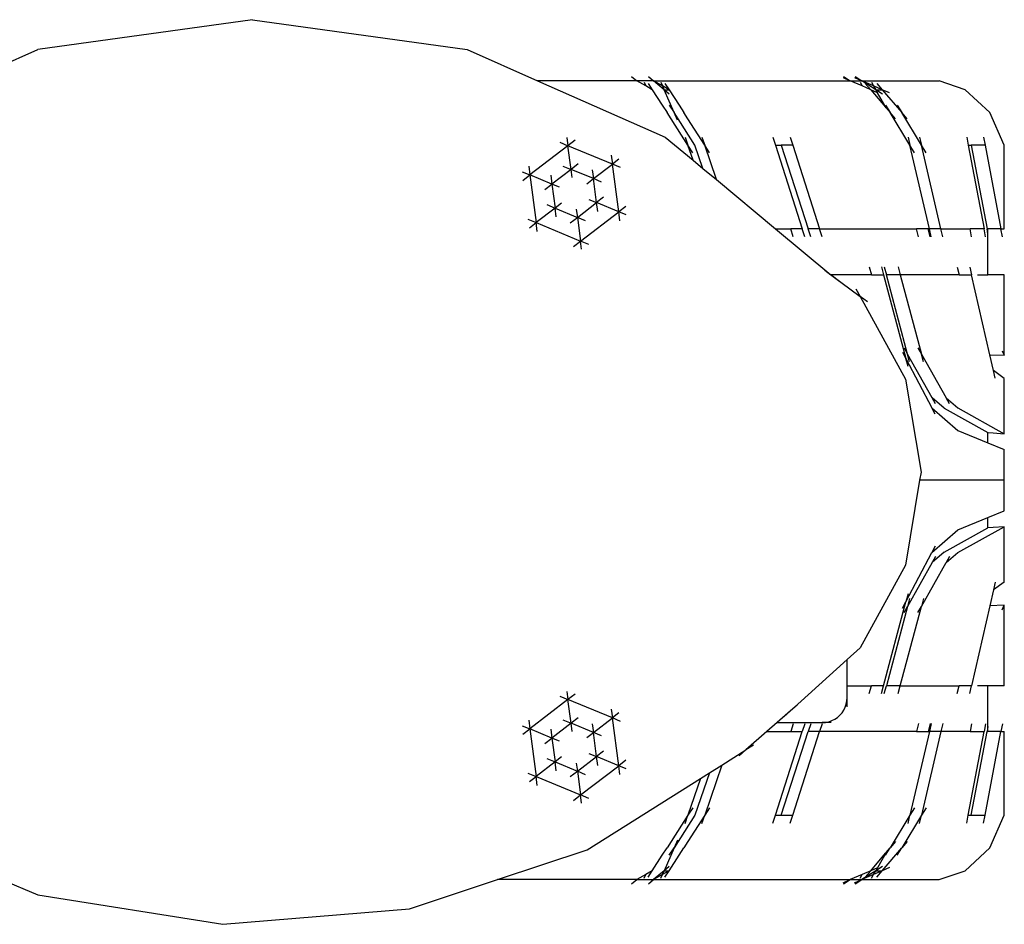
# Model space of a CAD drawing. Units: inches. Extents: x -306 to 263, y -125 to 111.
# Drawn here: x 93 to 112, y -15 to 3 of the extents above; entities that cross this region are included whole.
import ezdxf

# ---------------------------------------------------------------- set-up
doc = ezdxf.new("R2010")
doc.units = ezdxf.units.IN
doc.header["$MEASUREMENT"] = 0
doc.layers.add('SectionCutEdges', color=7, linetype='Continuous')

# ---------------------------------------------------------------- blocks, each defined once
blk = doc.blocks.new('1425')
for p, q in [((97.262, 3.145), (92.934, 2.542)), ((97.262, 3.145), (101.589, 2.542)), ((91.514, 1.915), (92.934, 2.542)), ((101.589, 2.542), (103.01, 1.915)), ((104.907, 2.001), (105.01, 1.915)), ((105.246, 2.001), (105.349, 1.915)), ((109.181, 2.001), (109.316, 1.915)), ((109.413, 2.001), (109.549, 1.915)), ((103.01, 1.915), (105.586, 0.778)), ((105.01, 1.915), (103.01, 1.915)), ((105.193, 1.809), (105.01, 1.915)), ((105.349, 1.915), (105.01, 1.915)), ((105.161, 1.884), (105.193, 1.809)), ((105.325, 1.734), (105.193, 1.809)), ((105.242, 1.861), (105.325, 1.734)), ((105.565, 1.734), (105.349, 1.915)), ((105.532, 1.809), (105.349, 1.915)), ((105.349, 1.915), (109.316, 1.915)), ((105.5, 1.884), (105.532, 1.809)), ((105.663, 1.734), (105.532, 1.809)), ((105.532, 1.809), (105.565, 1.734)), ((105.581, 1.861), (105.663, 1.734)), ((109.172, 1.978), (109.316, 1.915)), ((109.316, 1.915), (109.549, 1.915)), ((109.556, 1.809), (109.316, 1.915)), ((109.404, 1.978), (109.549, 1.915)), ((109.514, 1.884), (109.556, 1.809)), ((109.832, 1.734), (109.549, 1.915)), ((109.789, 1.809), (109.549, 1.915)), ((109.549, 1.915), (111.107, 1.915)), ((109.729, 1.734), (109.556, 1.809)), ((109.62, 1.861), (109.729, 1.734)), ((109.747, 1.884), (109.789, 1.809)), ((109.789, 1.809), (109.832, 1.734)), ((109.962, 1.734), (109.789, 1.809)), ((109.853, 1.861), (109.962, 1.734)), ((105.325, 1.734), (105.526, 1.424)), ((105.565, 1.734), (105.663, 1.734)), ((105.765, 1.272), (105.565, 1.734)), ((105.668, 1.647), (105.565, 1.734)), ((105.663, 1.734), (105.865, 1.424)), ((109.729, 1.734), (110.029, 1.381)), ((109.867, 1.673), (109.729, 1.734)), ((109.967, 1.647), (109.832, 1.734)), ((109.832, 1.734), (109.962, 1.734)), ((109.867, 1.673), (109.832, 1.734)), ((109.873, 1.67), (109.867, 1.673)), ((110.042, 1.366), (109.867, 1.673)), ((109.962, 1.734), (110.354, 1.272)), ((110.106, 1.67), (109.962, 1.734)), ((105.526, 1.424), (105.624, 1.272)), ((105.668, 1.424), (105.765, 1.272)), ((105.865, 1.424), (105.962, 1.272)), ((110.003, 1.424), (110.029, 1.381)), ((110.029, 1.424), (110.122, 1.272)), ((110.262, 1.424), (110.354, 1.272)), ((105.706, 1.144), (105.624, 1.272)), ((106.186, 0.615), (105.765, 1.272)), ((105.83, 1.122), (105.765, 1.272)), ((106.045, 1.144), (105.962, 1.272)), ((110.029, 1.381), (110.042, 1.366)), ((110.042, 1.366), (110.122, 1.272)), ((110.23, 1.144), (110.122, 1.272)), ((110.521, 0.615), (110.122, 1.272)), ((110.754, 0.615), (110.354, 1.272)), ((110.463, 1.144), (110.354, 1.272)), ((106.045, 0.615), (105.706, 1.144)), ((106.383, 0.615), (106.045, 1.144)), ((103.625, 0.606), (102.855, 0.015)), ((103.458, 0.675), (103.625, 0.606)), ((103.603, 0.771), (103.625, 0.606)), ((103.768, 0.716), (103.625, 0.606)), ((103.688, 0.127), (103.625, 0.606)), ((104.52, 0.235), (103.625, 0.606)), ((105.586, 0.778), (106.148, 0.312)), ((105.989, 0.78), (106.045, 0.615)), ((106.142, 0.463), (106.045, 0.615)), ((106.148, 0.312), (106.045, 0.615)), ((106.344, 0.149), (106.186, 0.615)), ((106.327, 0.78), (106.383, 0.615)), ((106.481, 0.463), (106.383, 0.615)), ((106.619, -0.079), (106.383, 0.615)), ((107.755, 0.777), (107.807, 0.615)), ((107.807, 0.615), (108.347, -1.068)), ((107.807, 0.615), (107.927, 0.615)), ((107.927, 0.615), (108.467, -1.068)), ((108.158, 0.615), (107.927, 0.615)), ((108.106, 0.777), (108.158, 0.615)), ((108.158, 0.615), (108.698, -1.068)), ((110.483, 0.78), (110.521, 0.615)), ((110.613, 0.463), (110.521, 0.615)), ((110.914, -1.068), (110.521, 0.615)), ((110.715, 0.78), (110.754, 0.615)), ((110.846, 0.463), (110.754, 0.615)), ((111.147, -1.068), (110.754, 0.615)), ((111.666, 0.777), (111.697, 0.615)), ((111.697, 0.615), (112.015, -1.068)), ((111.697, 0.615), (111.757, 0.615)), ((111.757, 0.615), (112.075, -1.068)), ((112.038, 0.615), (111.757, 0.615)), ((112.007, 0.777), (112.038, 0.615)), ((112.038, 0.615), (112.356, -1.068)), ((104.497, 0.414), (104.52, 0.235)), ((103.831, 0.237), (103.688, 0.127)), ((104.137, -0.059), (104.52, 0.235)), ((104.653, 0.336), (104.52, 0.235)), ((104.687, 0.166), (104.52, 0.235)), ((104.647, -0.727), (104.52, 0.235)), ((106.148, 0.312), (106.344, 0.149)), ((102.701, 0.079), (102.855, 0.015)), ((102.712, -0.094), (102.855, 0.015)), ((102.832, 0.194), (102.855, 0.015)), ((103.301, -0.169), (102.855, 0.015)), ((102.855, 0.015), (102.982, -0.946)), ((103.278, 0.01), (103.301, -0.169)), ((103.688, 0.127), (103.301, -0.169)), ((103.521, 0.196), (103.688, 0.127)), ((103.709, -0.038), (103.688, 0.127)), ((104.137, -0.059), (103.688, 0.127)), ((104.114, 0.12), (104.137, -0.059)), ((106.344, 0.149), (106.619, -0.079)), ((103.158, -0.279), (103.301, -0.169)), ((103.455, -0.233), (103.301, -0.169)), ((103.301, -0.169), (103.365, -0.652)), ((104.005, -0.161), (104.137, -0.059)), ((104.201, -0.542), (104.137, -0.059)), ((104.304, -0.128), (104.137, -0.059)), ((106.619, -0.079), (107.811, -1.068)), ((103.198, -0.583), (103.365, -0.652)), ((103.497, -0.551), (103.365, -0.652)), ((103.815, -0.839), (104.201, -0.542)), ((104.047, -0.478), (104.201, -0.542)), ((104.344, -0.432), (104.201, -0.542)), ((104.647, -0.727), (104.201, -0.542)), ((104.225, -0.721), (104.201, -0.542)), ((103.365, -0.652), (102.982, -0.946)), ((103.365, -0.652), (103.815, -0.839)), ((103.388, -0.831), (103.365, -0.652)), ((103.793, -0.673), (103.815, -0.839)), ((103.878, -1.317), (104.647, -0.727)), ((104.79, -0.617), (104.647, -0.727)), ((104.671, -0.906), (104.647, -0.727)), ((104.801, -0.791), (104.647, -0.727)), ((102.815, -0.877), (102.982, -0.946)), ((102.849, -1.047), (102.982, -0.946)), ((103.005, -1.125), (102.982, -0.946)), ((102.982, -0.946), (103.878, -1.317)), ((103.672, -0.948), (103.815, -0.839)), ((103.815, -0.839), (103.878, -1.317)), ((103.981, -0.908), (103.815, -0.839)), ((107.811, -1.068), (108.116, -1.068)), ((107.811, -1.068), (108.928, -1.995)), ((108.168, -1.23), (108.116, -1.068)), ((108.347, -1.068), (108.116, -1.068)), ((108.399, -1.23), (108.347, -1.068)), ((108.698, -1.068), (108.467, -1.068)), ((108.519, -1.23), (108.467, -1.068)), ((108.75, -1.23), (108.698, -1.068)), ((108.698, -1.068), (110.655, -1.068)), ((110.693, -1.233), (110.655, -1.068)), ((110.888, -1.068), (110.655, -1.068)), ((110.926, -1.233), (110.888, -1.068)), ((110.914, -1.068), (110.888, -1.068)), ((110.952, -1.233), (110.914, -1.068)), ((111.147, -1.068), (110.914, -1.068)), ((111.185, -1.233), (111.147, -1.068)), ((111.147, -1.068), (111.734, -1.068)), ((111.765, -1.23), (111.734, -1.068)), ((112.015, -1.068), (111.734, -1.068)), ((112.046, -1.23), (112.015, -1.068)), ((112.095, -1.172), (112.075, -1.068)), ((112.095, -1.068), (112.075, -1.068)), ((112.356, -1.068), (112.095, -1.068)), ((112.387, -1.23), (112.356, -1.068)), ((112.356, -1.068), (112.424, -1.068)), ((103.735, -1.427), (103.878, -1.317)), ((104.044, -1.386), (103.878, -1.317)), ((103.899, -1.482), (103.878, -1.317)), ((108.804, -1.905), (108.928, -1.995)), ((109.7, -1.835), (109.743, -1.995)), ((109.947, -1.835), (109.99, -1.995)), ((110.004, -1.835), (110.047, -1.995)), ((110.283, -1.835), (110.326, -1.995)), ((111.476, -1.84), (111.511, -1.995)), ((111.729, -1.84), (111.764, -1.995)), ((108.928, -1.995), (108.949, -2.012)), ((109.743, -1.995), (108.928, -1.995)), ((108.949, -2.012), (109.517, -2.436)), ((109.088, -2.128), (108.949, -2.012)), ((109.743, -1.995), (109.99, -1.995)), ((109.99, -1.995), (110.44, -3.686)), ((110.472, -3.594), (110.047, -1.995)), ((110.326, -1.995), (110.047, -1.995)), ((110.326, -1.995), (110.751, -3.594)), ((111.511, -1.995), (110.326, -1.995)), ((111.511, -1.995), (111.764, -1.995)), ((112.132, -3.607), (111.764, -1.995)), ((111.881, -1.995), (112.095, -1.995)), ((112.424, -1.995), (112.095, -1.995)), ((109.431, -2.278), (109.517, -2.436)), ((109.517, -2.436), (110.428, -4.102)), ((109.662, -2.544), (109.517, -2.436)), ((110.373, -3.558), (110.44, -3.686)), ((110.403, -3.471), (110.472, -3.594)), ((110.682, -3.471), (110.751, -3.594)), ((112.379, -3.528), (112.424, -3.615)), ((110.482, -3.846), (110.44, -3.686)), ((110.44, -3.686), (110.963, -4.681)), ((110.97, -4.477), (110.472, -3.594)), ((110.515, -3.754), (110.472, -3.594)), ((110.794, -3.754), (110.751, -3.594)), ((110.751, -3.594), (111.249, -4.477)), ((112.205, -3.926), (112.132, -3.607)), ((112.424, -4.084), (112.205, -3.926)), ((112.241, -4.081), (112.205, -3.926)), ((110.428, -4.102), (110.744, -5.975)), ((111.214, -4.687), (110.97, -4.477)), ((111.039, -4.599), (110.97, -4.477)), ((111.249, -4.477), (111.486, -4.681)), ((111.318, -4.599), (111.249, -4.477)), ((111.029, -4.808), (110.963, -4.681)), ((110.963, -4.681), (111.486, -5.134)), ((111.214, -4.687), (112.095, -5.177)), ((111.486, -4.681), (112.424, -5.2)), ((111.486, -5.134), (112.095, -5.385)), ((112.095, -5.385), (112.424, -5.52)), ((110.716, -6.137), (110.428, -7.847)), ((110.744, -5.975), (110.716, -6.137)), ((112.424, -6.137), (110.716, -6.137)), ((111.486, -7.14), (112.095, -6.89)), ((112.095, -6.89), (112.424, -6.754)), ((110.963, -7.593), (111.486, -7.14)), ((111.214, -7.587), (112.095, -7.097)), ((111.486, -7.593), (112.424, -7.074)), ((111.029, -7.466), (110.963, -7.593)), ((110.44, -8.589), (110.963, -7.593)), ((111.214, -7.587), (110.97, -7.798)), ((111.039, -7.675), (110.97, -7.798)), ((111.249, -7.798), (111.486, -7.593)), ((111.318, -7.675), (111.249, -7.798)), ((110.428, -7.847), (109.517, -9.513)), ((110.97, -7.798), (110.472, -8.681)), ((110.751, -8.681), (111.249, -7.798)), ((112.424, -8.191), (112.205, -8.348)), ((112.241, -8.193), (112.205, -8.348)), ((110.482, -8.428), (110.44, -8.589)), ((110.515, -8.52), (110.472, -8.681)), ((110.794, -8.52), (110.751, -8.681)), ((112.205, -8.348), (112.132, -8.668)), ((109.99, -10.279), (110.44, -8.589)), ((110.472, -8.681), (110.047, -10.279)), ((110.326, -10.279), (110.751, -8.681)), ((110.373, -8.716), (110.44, -8.589)), ((110.403, -8.803), (110.472, -8.681)), ((110.682, -8.803), (110.751, -8.681)), ((112.132, -8.668), (111.764, -10.279)), ((112.379, -8.747), (112.424, -8.659)), ((109.517, -9.513), (109.254, -9.751)), ((109.254, -9.751), (108.111, -10.789)), ((109.254, -10.279), (109.254, -9.751)), ((109.254, -10.522), (109.254, -10.279)), ((109.254, -10.279), (109.743, -10.279)), ((109.7, -10.44), (109.743, -10.279)), ((109.99, -10.279), (109.743, -10.279)), ((109.947, -10.44), (109.99, -10.279)), ((110.004, -10.44), (110.047, -10.279)), ((110.326, -10.279), (110.047, -10.279)), ((110.283, -10.44), (110.326, -10.279)), ((110.326, -10.279), (111.511, -10.279)), ((111.476, -10.434), (111.511, -10.279)), ((111.764, -10.279), (111.511, -10.279)), ((111.729, -10.434), (111.764, -10.279)), ((112.095, -10.279), (111.881, -10.279)), ((112.424, -10.279), (112.095, -10.279)), ((103.458, -10.49), (103.625, -10.559)), ((103.603, -10.394), (103.625, -10.559)), ((103.768, -10.449), (103.625, -10.559)), ((109.25, -10.587), (109.254, -10.522)), ((109.254, -10.703), (109.254, -10.522)), ((103.625, -10.559), (102.855, -11.15)), ((103.688, -11.038), (103.625, -10.559)), ((104.52, -10.93), (103.625, -10.559)), ((108.246, -10.67), (108.111, -10.789)), ((109.187, -10.772), (109.216, -10.714)), ((109.216, -10.714), (109.237, -10.652)), ((109.237, -10.652), (109.25, -10.587)), ((104.497, -10.751), (104.52, -10.93)), ((104.653, -10.829), (104.52, -10.93)), ((108.111, -10.789), (107.843, -11.022)), ((107.977, -10.91), (108.111, -10.789)), ((109.004, -10.955), (109.059, -10.919)), ((109.059, -10.919), (109.108, -10.876)), ((109.108, -10.876), (109.151, -10.827)), ((109.151, -10.827), (109.187, -10.772)), ((102.701, -11.086), (102.855, -11.15)), ((102.832, -10.971), (102.855, -11.15)), ((103.688, -11.038), (103.301, -11.334)), ((103.521, -10.969), (103.688, -11.038)), ((103.831, -10.928), (103.688, -11.038)), ((103.709, -11.203), (103.688, -11.038)), ((104.137, -11.224), (103.688, -11.038)), ((104.114, -11.045), (104.137, -11.224)), ((104.137, -11.224), (104.52, -10.93)), ((104.687, -10.999), (104.52, -10.93)), ((104.647, -11.892), (104.52, -10.93)), ((107.843, -11.022), (107.632, -11.206)), ((107.843, -11.022), (108.754, -11.022)), ((108.168, -11.045), (108.116, -11.206)), ((108.399, -11.045), (108.347, -11.206)), ((108.519, -11.045), (108.467, -11.206)), ((108.75, -11.045), (108.698, -11.206)), ((108.754, -11.022), (108.82, -11.018)), ((108.935, -11.022), (108.754, -11.022)), ((108.82, -11.018), (108.884, -11.005)), ((108.884, -11.005), (108.946, -10.984)), ((108.946, -10.984), (109.004, -10.955)), ((110.693, -11.042), (110.655, -11.206)), ((110.926, -11.042), (110.888, -11.206)), ((110.952, -11.042), (110.914, -11.206)), ((111.185, -11.042), (111.147, -11.206)), ((111.765, -11.045), (111.734, -11.206)), ((112.046, -11.045), (112.015, -11.206)), ((112.095, -11.103), (112.075, -11.206)), ((112.387, -11.045), (112.356, -11.206)), ((102.712, -11.259), (102.855, -11.15)), ((103.301, -11.334), (102.855, -11.15)), ((102.855, -11.15), (102.982, -12.111)), ((103.278, -11.155), (103.301, -11.334)), ((104.005, -11.326), (104.137, -11.224)), ((104.201, -11.707), (104.137, -11.224)), ((104.304, -11.293), (104.137, -11.224)), ((107.632, -11.206), (107.21, -11.575)), ((107.632, -11.206), (108.116, -11.206)), ((107.807, -12.89), (108.347, -11.206)), ((107.927, -12.89), (108.467, -11.206)), ((108.116, -11.206), (108.347, -11.206)), ((108.158, -12.89), (108.698, -11.206)), ((108.698, -11.206), (108.467, -11.206)), ((110.655, -11.206), (108.698, -11.206)), ((110.914, -11.206), (110.521, -12.89)), ((110.655, -11.206), (110.888, -11.206)), ((111.147, -11.206), (110.754, -12.89)), ((110.888, -11.206), (110.914, -11.206)), ((111.147, -11.206), (110.914, -11.206)), ((111.734, -11.206), (111.147, -11.206)), ((111.697, -12.89), (112.015, -11.206)), ((111.734, -11.206), (112.015, -11.206)), ((111.757, -12.89), (112.075, -11.206)), ((112.038, -12.89), (112.356, -11.206)), ((112.075, -11.206), (112.095, -11.206)), ((112.356, -11.206), (112.095, -11.206)), ((112.356, -11.206), (112.424, -11.206)), ((103.158, -11.444), (103.301, -11.334)), ((103.455, -11.398), (103.301, -11.334)), ((103.301, -11.334), (103.365, -11.817)), ((107.363, -11.479), (107.21, -11.575)), ((103.815, -12.004), (104.201, -11.707)), ((104.047, -11.643), (104.201, -11.707)), ((104.344, -11.597), (104.201, -11.707)), ((104.647, -11.892), (104.201, -11.707)), ((104.225, -11.886), (104.201, -11.707)), ((106.727, -11.879), (107.21, -11.575)), ((107.074, -11.694), (107.21, -11.575)), ((103.365, -11.817), (102.982, -12.111)), ((103.198, -11.748), (103.365, -11.817)), ((103.497, -11.716), (103.365, -11.817)), ((103.365, -11.817), (103.815, -12.004)), ((103.388, -11.996), (103.365, -11.817)), ((103.793, -11.838), (103.815, -12.004)), ((103.878, -12.482), (104.647, -11.892)), ((104.79, -11.782), (104.647, -11.892)), ((104.671, -12.071), (104.647, -11.892)), ((104.801, -11.956), (104.647, -11.892)), ((106.727, -11.879), (106.383, -12.89)), ((106.476, -12.037), (106.727, -11.879)), ((102.815, -12.042), (102.982, -12.111)), ((102.849, -12.212), (102.982, -12.111)), ((103.005, -12.29), (102.982, -12.111)), ((102.982, -12.111), (103.878, -12.482)), ((103.672, -12.113), (103.815, -12.004)), ((103.815, -12.004), (103.878, -12.482)), ((103.981, -12.073), (103.815, -12.004)), ((106.476, -12.037), (106.186, -12.89)), ((106.296, -12.15), (106.476, -12.037)), ((104.012, -13.585), (106.296, -12.15)), ((106.296, -12.15), (106.045, -12.89)), ((103.735, -12.592), (103.878, -12.482)), ((104.044, -12.551), (103.878, -12.482)), ((103.899, -12.647), (103.878, -12.482)), ((106.045, -12.89), (105.706, -13.418)), ((106.186, -12.89), (105.765, -13.546)), ((105.989, -13.054), (106.045, -12.89)), ((106.142, -12.738), (106.045, -12.89)), ((106.383, -12.89), (106.045, -13.418)), ((106.327, -13.054), (106.383, -12.89)), ((106.481, -12.738), (106.383, -12.89)), ((107.755, -13.051), (107.807, -12.89)), ((107.807, -12.89), (107.927, -12.89)), ((107.927, -12.89), (108.158, -12.89)), ((108.106, -13.051), (108.158, -12.89)), ((110.521, -12.89), (110.122, -13.546)), ((110.754, -12.89), (110.354, -13.546)), ((110.483, -13.054), (110.521, -12.89)), ((110.613, -12.738), (110.521, -12.89)), ((110.715, -13.054), (110.754, -12.89)), ((110.846, -12.738), (110.754, -12.89)), ((111.666, -13.051), (111.697, -12.89)), ((111.697, -12.89), (111.757, -12.89)), ((111.757, -12.89), (112.038, -12.89)), ((112.007, -13.051), (112.038, -12.89)), ((105.706, -13.418), (105.624, -13.546)), ((105.83, -13.396), (105.765, -13.546)), ((106.045, -13.418), (105.962, -13.546)), ((110.23, -13.418), (110.122, -13.546)), ((110.463, -13.418), (110.354, -13.546)), ((102.2, -14.189), (104.012, -13.585)), ((105.325, -14.008), (105.526, -13.698)), ((105.526, -13.698), (105.624, -13.546)), ((105.765, -13.546), (105.565, -14.008)), ((105.663, -14.008), (105.865, -13.698)), ((105.668, -13.698), (105.765, -13.546)), ((105.865, -13.698), (105.962, -13.546)), ((109.729, -14.008), (110.029, -13.656)), ((110.042, -13.64), (109.867, -13.948)), ((109.962, -14.008), (110.354, -13.546)), ((110.003, -13.698), (110.029, -13.656)), ((110.029, -13.698), (110.122, -13.546)), ((110.029, -13.656), (110.042, -13.64)), ((110.042, -13.64), (110.122, -13.546)), ((110.262, -13.698), (110.354, -13.546)), ((105.193, -14.084), (105.01, -14.189)), ((105.161, -14.158), (105.193, -14.084)), ((105.325, -14.008), (105.193, -14.084)), ((105.242, -14.136), (105.325, -14.008)), ((105.565, -14.008), (105.349, -14.189)), ((105.532, -14.084), (105.349, -14.189)), ((105.5, -14.158), (105.532, -14.084)), ((105.663, -14.008), (105.532, -14.084)), ((105.532, -14.084), (105.565, -14.008)), ((105.668, -13.922), (105.565, -14.008)), ((105.565, -14.008), (105.663, -14.008)), ((105.581, -14.136), (105.663, -14.008)), ((109.556, -14.084), (109.316, -14.189)), ((109.514, -14.158), (109.556, -14.084)), ((109.832, -14.008), (109.549, -14.189)), ((109.789, -14.084), (109.549, -14.189)), ((109.729, -14.008), (109.556, -14.084)), ((109.62, -14.136), (109.729, -14.008)), ((109.867, -13.948), (109.729, -14.008)), ((109.747, -14.158), (109.789, -14.084)), ((109.789, -14.084), (109.832, -14.008)), ((109.962, -14.008), (109.789, -14.084)), ((109.967, -13.922), (109.832, -14.008)), ((109.867, -13.948), (109.832, -14.008)), ((109.832, -14.008), (109.962, -14.008)), ((109.853, -14.136), (109.962, -14.008)), ((109.873, -13.945), (109.867, -13.948)), ((110.106, -13.945), (109.962, -14.008)), ((92.202, -14.189), (92.933, -14.496)), ((100.429, -14.779), (102.2, -14.189)), ((105.01, -14.189), (102.2, -14.189)), ((104.907, -14.275), (105.01, -14.189)), ((105.01, -14.189), (105.349, -14.189)), ((105.246, -14.275), (105.349, -14.189)), ((105.349, -14.189), (109.316, -14.189)), ((109.172, -14.252), (109.316, -14.189)), ((109.181, -14.275), (109.316, -14.189)), ((109.316, -14.189), (109.549, -14.189)), ((109.404, -14.252), (109.549, -14.189)), ((109.413, -14.275), (109.549, -14.189)), ((109.549, -14.189), (111.107, -14.189)), ((92.933, -14.496), (96.664, -15.089)), ((96.664, -15.089), (100.429, -14.779))]:
    blk.add_line(p, q)
at = {"layer": 'SectionCutEdges', "color": 250, "true_color": 0x262422}
for p, q in [((111.632, 1.734), (111.107, 1.915)), ((112.131, 1.272), (111.632, 1.734)), ((112.424, 0.615), (112.131, 1.272)), ((112.424, -1.068), (112.424, 0.615)), ((112.095, -1.172), (112.095, -1.068)), ((112.095, -1.995), (112.095, -1.172)), ((112.424, -3.615), (112.424, -1.995)), ((112.132, -3.607), (112.424, -3.615)), ((112.424, -5.2), (112.424, -4.084)), ((112.095, -5.177), (112.196, -5.185)), ((112.095, -5.385), (112.095, -5.177)), ((112.196, -5.185), (112.424, -5.2)), ((112.424, -6.137), (112.424, -5.52)), ((112.424, -6.754), (112.424, -6.137)), ((112.095, -7.097), (112.095, -6.89)), ((112.196, -7.089), (112.095, -7.097)), ((112.424, -7.074), (112.196, -7.089)), ((112.424, -8.191), (112.424, -7.074)), ((112.424, -8.659), (112.132, -8.668)), ((112.424, -10.279), (112.424, -8.659)), ((112.095, -11.103), (112.095, -10.279)), ((112.095, -11.206), (112.095, -11.103)), ((112.424, -12.89), (112.424, -11.206)), ((112.131, -13.546), (112.424, -12.89)), ((111.632, -14.008), (112.131, -13.546)), ((111.107, -14.189), (111.632, -14.008))]:
    blk.add_line(p, q, dxfattribs=at)
blk = doc.blocks.new('1425_2d')
blk.add_blockref('1425', (0, 0))

msp = doc.modelspace()

# ---------------------------------------------------------------- block references
msp.add_blockref('1425_2d', (0, 0))

doc.saveas('drawing.dxf')
